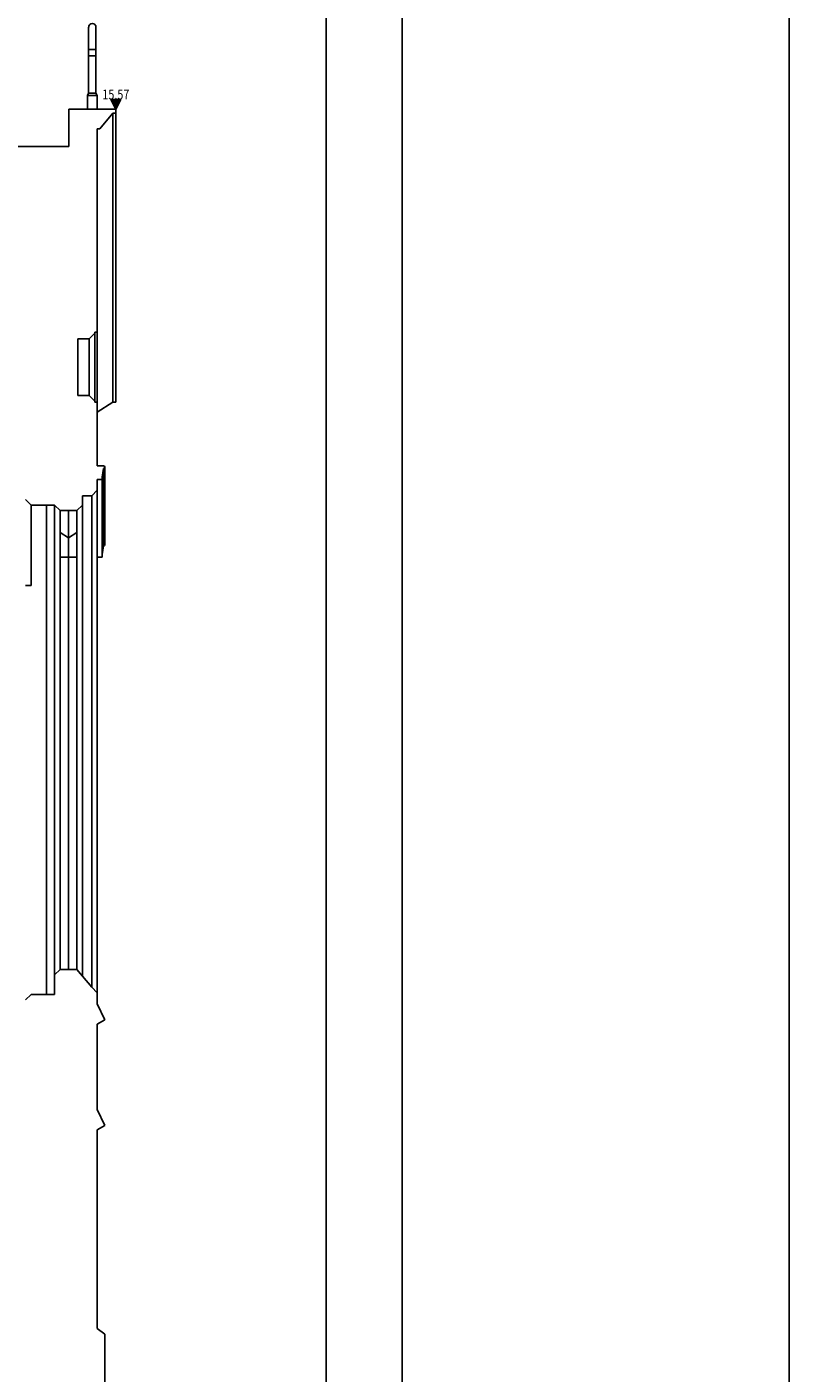
# Model space of a CAD drawing. Extents: x 474.6 to 543.8, y -2.4 to 25.6.
# Drawn here: x 537.6 to 543.8, y 5.4 to 16.2 of the extents above; entities that cross this region are included whole.
import ezdxf
from ezdxf.enums import TextEntityAlignment as Align

# ---------------------------------------------------------------- set-up
doc = ezdxf.new("R2010")
doc.units = 0
doc.header["$LTSCALE"] = 0.25
doc.header["$MEASUREMENT"] = 0
for name, color, linetype in [('BORDER', 12, 'CONTINUOUS'), ('GRID', 253, 'CONTINUOUS'), ('LEVELS', 4, 'CONTINUOUS'), ('WALL-PLAN', 103, 'CONTINUOUS'), ('WALL-SECT', 50, 'CONTINUOUS'), ('WINDOW', 131, 'CONTINUOUS')]:
    doc.layers.add(name, color=color, linetype=linetype)
doc.styles.add('LEVELS', font='romans.shx', dxfattribs={"width": 0.8, "oblique": 12})

msp = doc.modelspace()

# ---------------------------------------------------------------- hatches: boundary and pattern name
at = {"layer": 'LEVELS'}
msp.add_hatch(color=256, dxfattribs=at).paths.add_polyline_path([(538.342, 15.653), (538.382, 15.653), (538.342, 15.573), (538.302, 15.653)])

# ---------------------------------------------------------------- linework, layer by layer
at = {"layer": 'BORDER', "color": 153}
msp.add_line((540.656, 25.574), (540.656, -2.426), dxfattribs=at)
msp.add_lwpolyline([(543.781, -2.426), (543.781, 25.574), (474.569, 25.574), (474.569, -2.426)], close=True, dxfattribs=at)
at = {"layer": 'GRID'}
msp.add_line((540.041, 25), (540.041, 0), dxfattribs=at)
at = {"layer": 'LEVELS'}
msp.add_lwpolyline([(538.342, 15.653), (538.382, 15.653), (538.342, 15.573), (538.302, 15.653)], close=True, dxfattribs=at)
at = {"layer": 'WALL-PLAN'}
for p, q in [((538.122, 15.704), (538.122, 16.237)), ((538.181, 16.237), (538.181, 15.704)), ((538.122, 16.056), (538.181, 16.056)), ((538.122, 16.006), (538.181, 16.006)), ((538.112, 15.684), (538.122, 15.704)), ((538.112, 15.573), (538.112, 15.684)), ((538.112, 15.684), (538.191, 15.684)), ((538.122, 15.704), (538.181, 15.704)), ((538.181, 15.704), (538.191, 15.684)), ((538.191, 15.684), (538.191, 15.573)), ((538.317, 15.541), (538.317, 13.207)), ((538.342, 15.541), (538.342, 13.207)), ((538.127, 13.261), (538.127, 13.719)), ((538.172, 13.216), (538.172, 13.764)), ((538.192, 13.208), (538.192, 13.773)), ((538.192, 13.126), (538.317, 13.207)), ((538.342, 13.207), (538.317, 13.207)), ((538.242, 12.673), (538.242, 12.046)), ((538.252, 12.683), (538.252, 12.056)), ((538.232, 12.583), (538.232, 11.956)), ((538.147, 12.452), (538.147, 8.482)), ((538.192, 12.498), (538.192, 8.437)), ((537.657, 12.376), (537.657, 11.728)), ((537.782, 12.376), (537.782, 8.424)), ((537.847, 12.376), (537.847, 8.582)), ((537.892, 12.332), (537.892, 8.625)), ((538.027, 12.332), (538.027, 8.625)), ((538.072, 12.376), (538.072, 8.571)), ((537.959, 12.111), (537.892, 12.154)), ((537.959, 12.111), (538.027, 12.154)), ((538.232, 11.976), (538.242, 12.046)), ((538.027, 11.956), (537.892, 11.956)), ((538.232, 11.956), (538.192, 11.956)), ((537.657, 11.728), (537.612, 11.728))]:
    msp.add_line(p, q, dxfattribs=at)
for centre, radius, start, end in [((538.152, 16.237), 0.0295, 0, 180), ((538.242, 12.056), 0.01, 270, 0)]:
    msp.add_arc(centre, radius, start, end, dxfattribs=at)
at = {"layer": 'WALL-SECT'}
for p, q in [((537.961, 15.573), (537.961, 15.273)), ((538.342, 15.573), (537.961, 15.573)), ((538.342, 15.541), (538.342, 15.573)), ((538.212, 15.416), (538.317, 15.541)), ((538.342, 15.541), (538.317, 15.541)), ((538.192, 15.416), (538.192, 13.773)), ((538.192, 15.416), (538.212, 15.416)), ((533.977, 15.273), (537.961, 15.273)), ((538.127, 13.719), (538.034, 13.719)), ((538.034, 13.261), (538.034, 13.719)), ((538.127, 13.719), (538.172, 13.764)), ((538.172, 13.764), (538.172, 13.773)), ((538.172, 13.773), (538.192, 13.773)), ((538.127, 13.261), (538.034, 13.261)), ((538.127, 13.261), (538.172, 13.216)), ((538.172, 13.216), (538.172, 13.208)), ((538.172, 13.208), (538.192, 13.208)), ((538.192, 13.208), (538.192, 12.693)), ((538.242, 12.693), (538.192, 12.693)), ((538.232, 12.603), (538.242, 12.673)), ((538.192, 12.583), (538.192, 12.498)), ((538.232, 12.583), (538.192, 12.583)), ((538.232, 12.583), (538.232, 12.603)), ((537.657, 12.376), (537.612, 12.421)), ((538.072, 12.452), (538.072, 12.376)), ((538.147, 12.452), (538.072, 12.452)), ((538.147, 12.452), (538.192, 12.498)), ((537.847, 12.376), (537.657, 12.376)), ((537.892, 12.332), (537.847, 12.376)), ((538.027, 12.332), (537.892, 12.332)), ((538.027, 12.332), (538.072, 12.376)), ((537.847, 8.582), (537.892, 8.625)), ((538.027, 8.625), (537.892, 8.625)), ((538.147, 8.482), (538.027, 8.625)), ((537.847, 8.424), (537.847, 8.582)), ((538.147, 8.482), (538.192, 8.437)), ((537.612, 8.379), (537.657, 8.424)), ((537.657, 8.424), (537.847, 8.424)), ((538.192, 8.437), (538.192, 8.348)), ((538.252, 8.218), (538.192, 8.348)), ((538.192, 8.183), (538.252, 8.218)), ((538.192, 8.183), (538.192, 7.495)), ((538.252, 7.365), (538.192, 7.495)), ((538.192, 7.33), (538.252, 7.365)), ((538.192, 7.33), (538.192, 5.725)), ((538.192, 5.725), (538.252, 5.68)), ((538.252, 5.68), (538.252, 4.96))]:
    msp.add_line(p, q, dxfattribs=at)
msp.add_arc((538.242, 12.683), 0.01, 270, 90, dxfattribs=at)
at = {"layer": 'WINDOW'}
msp.add_line((537.959, 12.332), (537.959, 8.625), dxfattribs=at)

# ---------------------------------------------------------------- texts
at = {"layer": 'LEVELS', "style": 'LEVELS', "oblique": 12, "width": 0.8}
msp.add_text('15.57', height=0.08, dxfattribs=at).set_placement((538.342, 15.653), align=Align.CENTER)

doc.saveas('drawing.dxf')
